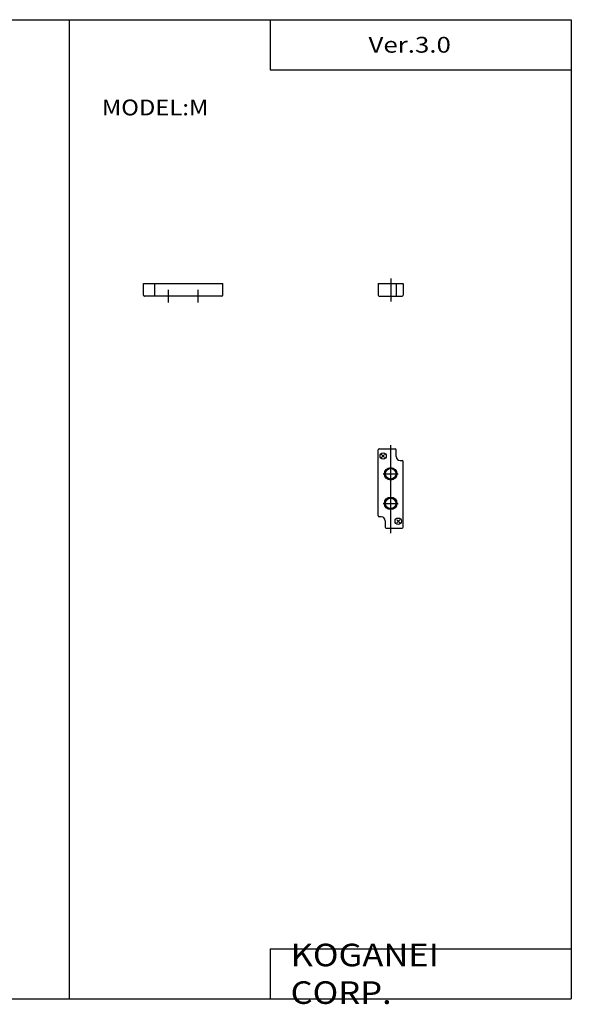
# Model space of a CAD drawing. Extents: x -281 to 282, y -197 to 196.
# Drawn here: x 62 to 282, y -197 to 196 of the extents above; entities that cross this region are included whole.
import ezdxf

# ---------------------------------------------------------------- set-up
doc = ezdxf.new("R2010")
doc.units = 0
doc.layers.get('0').update_dxf_attribs({"linetype": 'CONTINUOUS'})

# ---------------------------------------------------------------- blocks, each defined once
blk = doc.blocks.new('F10MAPJ-7')
at = {"color": 200, "linetype": 'CONTINUOUS'}
for p, q in [((3, -30.76), (3, 4.35)), ((0, -7.1), (6, -7.1)), ((0, -18.9), (6, -18.9))]:
    blk.add_line(p, q, dxfattribs=at)
at = {"color": 4, "linetype": 'CONTINUOUS'}
for p, q in [((-2, -23.8), (-2, 2.4)), ((-1.6, 2.8), (4.8, 2.8)), ((-0.6, -0.6), (0.6, 0.6)), ((-0.6, 0.6), (0.6, -0.6)), ((5.2, -0.2), (5.2, 2.4)), ((6.8, -1.8), (7.6, -1.8)), ((8, -28.4), (8, -2.2)), ((-0.8, -24.2), (-1.6, -24.2)), ((0.8, -25.8), (0.8, -28.4)), ((5.4, -25.4), (6.6, -26.6)), ((5.4, -26.6), (6.6, -25.4)), ((1.2, -28.8), (7.6, -28.8))]:
    blk.add_line(p, q, dxfattribs=at)
for centre, radius in [((0, 0), 1.25), ((3, -7.1), 2.1), ((3, -18.9), 2.1), ((6, -26), 1.25)]:
    blk.add_circle(centre, radius, dxfattribs=at)
at = {"color": 200, "linetype": 'CONTINUOUS'}
for centre in [(3, -7.1), (3, -18.9)]:
    blk.add_circle(centre, 2.5, dxfattribs=at)
at = {"color": 4, "linetype": 'CONTINUOUS'}
for centre, radius, start, end in [((-1.6, 2.4), 0.4, 90, 180), ((4.8, 2.4), 0.4, 0, 90), ((6.8, -0.2), 1.6, 180, 270), ((7.6, -2.2), 0.4, 0, 90), ((-1.6, -23.8), 0.4, 180, 270), ((-0.8, -25.8), 1.6, 0, 90), ((1.2, -28.4), 0.4, 180, 270), ((7.6, -28.4), 0.4, 270, 0)]:
    blk.add_arc(centre, radius, start, end, dxfattribs=at)
blk = doc.blocks.new('F10MAPJ-6')
at = {"color": 4, "linetype": 'CONTINUOUS'}
for p, q in [((2.8, -4.6), (2.8, 0)), ((-28.8, -4.6), (-28.8, 0)), ((-24.2, -5), (-24.2, 0)), ((2.4, -5), (-28.4, -5))]:
    blk.add_line(p, q, dxfattribs=at)
at = {"color": 200, "linetype": 'CONTINUOUS'}
for p, q in [((-18.9, -2.5), (-18.9, -7.5)), ((-7.1, -2.5), (-7.1, -7.5))]:
    blk.add_line(p, q, dxfattribs=at)
at = {"color": 4, "linetype": 'CONTINUOUS'}
for centre, start, end in [((-28.4, -4.6), 180, 270.0001), ((2.4, -4.6), 270.0001, 0)]:
    blk.add_arc(centre, 0.4, start, end, dxfattribs=at)
blk = doc.blocks.new('F10MAPJ-5')
at = {"color": 4, "linetype": 'CONTINUOUS'}
for p, q in [((-2, 0), (-2, -4.6)), ((5.2, 0), (5.2, -5)), ((8, 0), (8, -4.6)), ((-1.6, -5), (7.6, -5))]:
    blk.add_line(p, q, dxfattribs=at)
at = {"color": 200, "linetype": 'CONTINUOUS'}
blk.add_line((3, 2.11), (3, -7.09), dxfattribs=at)
at = {"color": 4, "linetype": 'CONTINUOUS'}
for centre, start, end in [((-1.6, -4.6), 180, 270), ((7.6, -4.6), 270, 0)]:
    blk.add_arc(centre, 0.4, start, end, dxfattribs=at)

msp = doc.modelspace()

# ---------------------------------------------------------------- linework, layer by layer
at = {"color": 7, "linetype": 'CONTINUOUS'}
for p, q in [((-281.25, 195.5), (282.1, 195.5)), ((82.1, 195.5), (82.1, -195)), ((162.1, 195.5), (162.1, 175.5)), ((282.1, 195.5), (282.1, -195)), ((162.1, 175.5), (282.1, 175.5)), ((111.639, 90.228), (143.261, 90.228)), ((205.197, 90.228), (215.029, 90.228)), ((162.1, -175), (282.1, -175)), ((162.1, -175), (162.1, -195)), ((-281.25, -195), (282.1, -195))]:
    msp.add_line(p, q, dxfattribs=at)

# ---------------------------------------------------------------- block references
at = {"linetype": 'ByBlock'}
for name, p in [('F10MAPJ-5', (207.152, 90.228)), ('F10MAPJ-6', (140.461, 90.228)), ('F10MAPJ-7', (207.152, 21.5))]:
    msp.add_blockref(name, p, dxfattribs=at)

# ---------------------------------------------------------------- texts
at = {"color": 7, "linetype": 'CONTINUOUS', "attachment_point": 4}
for s, insert, char_height in [('\\W1.200;\\A1;Ver.3.0', (201.31, 185.5), 6.3), ('\\W1.105;\\A1;MODEL:M', (95.11, 160.5), 6.3), ('\\W1.121;\\A1;KOGANEI CORP.', (170.281, -185), 9)]:
    msp.add_mtext(s, dxfattribs=dict(at, insert=insert, char_height=char_height))

doc.saveas('drawing.dxf')
